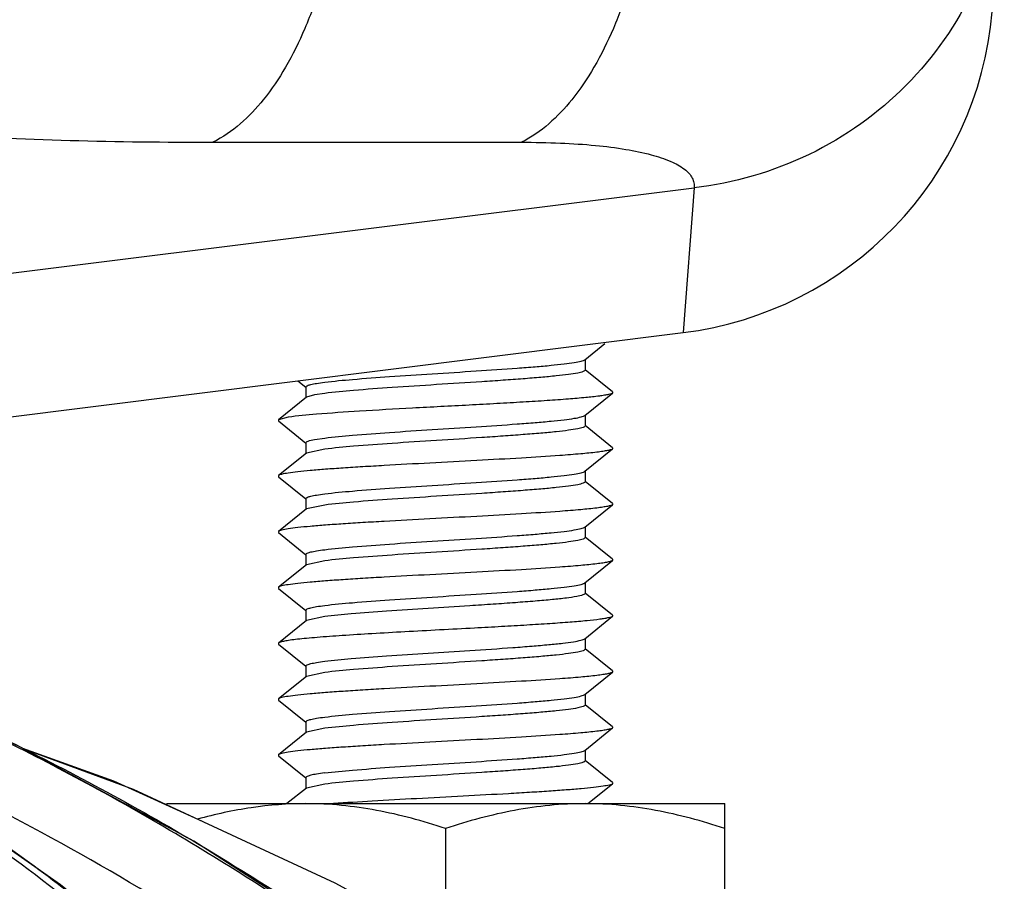
# Model space of a CAD drawing. Units: inches. Extents: x 0 to 17, y 0 to 11.
# Drawn here: x 11 to 11.2, y 6.2 to 6.3 of the extents above; entities that cross this region are included whole.
import ezdxf

# ---------------------------------------------------------------- set-up
doc = ezdxf.new("R2010")
doc.units = ezdxf.units.IN
doc.header["$LTSCALE"] = 0.935
doc.header["$MEASUREMENT"] = 0
doc.layers.get('0').update_dxf_attribs({"linetype": 'CONTINUOUS'})
doc.layers.add('_AXES', color=7, linetype='CONTINUOUS')
doc.layers.add('AXES', color=7, linetype='CONTINUOUS')

msp = doc.modelspace()

# ---------------------------------------------------------------- linework, layer by layer
at = {"color": 9, "linetype": 'Continuous'}
for p, q in [((11.0425292889, 6.2740616644), (11.0860479133, 6.2740616644)), ((10.8616189645, 6.2365335052), (11.1103891648, 6.2676297802)), ((11.1103900737, 6.2676298938), (11.1088381088, 6.247202780599999))]:
    msp.add_line(p, q, dxfattribs=at)
at = {"color": 7, "linetype": 'Continuous'}
for p, q in [((10.9191168284, 6.223487620499999), (11.1088381088, 6.247202780599999)), ((11.0949557278, 6.2433904479), (11.0977823098, 6.2456579678)), ((11.098903, 6.2388485364), (11.0950177612, 6.2419649002)), ((11.0545146259, 6.2404123452), (11.0556476825, 6.239503215499999)), ((11.0568348356, 6.2384155975), (11.0557097148, 6.238077667000001)), ((11.0582849777, 6.2386343202), (11.0568348356, 6.2384155975)), ((11.0949557278, 6.235516432100001), (11.098903, 6.2386825711)), ((11.0557097159, 6.2380776676), (11.0517624437, 6.234911528600001)), ((11.0531352584, 6.2352659912), (11.0517624413, 6.2349115277)), ((11.0517624413, 6.2349115277), (11.0517624795, 6.234745563300001)), ((11.0517624437, 6.234745563300001), (11.0556476825, 6.2316291998)), ((11.098903, 6.2309745207), (11.0950177612, 6.2340908844)), ((11.0568348356, 6.2321163849), (11.0582849777, 6.2323351076)), ((11.0557097159, 6.2302036519), (11.0517624437, 6.2270375128)), ((11.0582849777, 6.2307603045), (11.0557097914, 6.230203652)), ((11.0949557278, 6.2276424164), (11.098903, 6.230808555399999)), ((11.0989029096, 6.230974520599999), (11.0989029808, 6.230808555199999)), ((11.0517624437, 6.2268715475), (11.0556476825, 6.223755184)), ((11.0517625349, 6.2270375128), (11.0517624666, 6.2268715473)), ((11.098903, 6.2231005049), (11.0950177612, 6.2262168687)), ((11.0989029084, 6.2231005049), (11.0989029732, 6.222934539400001)), ((11.0557097159, 6.2223296361), (11.0517624437, 6.2191634971)), ((11.0582849777, 6.2228862887), (11.0557097914, 6.2223296363)), ((11.0949557278, 6.2197684006), (11.098903, 6.222934539600001)), ((11.0517624437, 6.218997531799999), (11.0556476825, 6.2158811683)), ((11.0517625355, 6.2191634971), (11.0517624745, 6.218997531499999)), ((11.098903, 6.2152264892), (11.0950177612, 6.218342852899999)), ((11.0582849777, 6.215012272999999), (11.0557097914, 6.2144556205)), ((11.0949557278, 6.2118943849), (11.098903, 6.2150605239)), ((11.0989029084, 6.2152264892), (11.0989029651, 6.2150605236)), ((11.0557097159, 6.2144556204), (11.0517624437, 6.2112894813)), ((11.0517624437, 6.211123516000001), (11.0556476825, 6.2080071525)), ((11.0517625348, 6.2112894814), (11.0517624827, 6.211123515700001)), ((11.098903, 6.2073524734), (11.0950177612, 6.210468837200001)), ((11.0557097159, 6.2065816046), (11.0517624437, 6.203415465599999)), ((11.0582849777, 6.2071382572), (11.0557097914, 6.2065816048)), ((11.0949557278, 6.204020369099999), (11.098903, 6.2071865082)), ((11.0989029098, 6.2073524735), (11.0989029566, 6.207186507799999)), ((11.0517624437, 6.2032495003), (11.0556476825, 6.2001331368)), ((11.0517625329, 6.203415465700001), (11.051762491, 6.2032495)), ((11.098903, 6.1994784577), (11.0950177612, 6.2025948214)), ((11.0989029123, 6.1994784578), (11.0989029486, 6.199312492100001)), ((11.0557097159, 6.1987075889), (11.0517624437, 6.1955414498)), ((11.0582849777, 6.1992642415), (11.0557097914, 6.198707589)), ((11.0949557278, 6.196146353400001), (11.098903, 6.1993124924)), ((11.0517624437, 6.1953754845), (11.0556476825, 6.192259121)), ((11.0517625298, 6.19554145), (11.0517624991, 6.1953754842)), ((11.098903, 6.191604441900001), (11.0950177612, 6.1947208057)), ((11.0582849777, 6.1913902257), (11.0557097914, 6.190833573300001)), ((11.0949557278, 6.1882723376), (11.098903, 6.191438476699999)), ((11.098902916, 6.1916044421), (11.0989029407, 6.1914384764)), ((11.0557097159, 6.190833573099999), (11.0517624437, 6.1876674341)), ((11.0517624437, 6.1875014688), (11.0556476825, 6.1843851053)), ((11.0517625255, 6.1876674343), (11.0517625068, 6.1875014685)), ((11.098903, 6.1837304262), (11.0950177612, 6.1868467899)), ((11.0557097159, 6.1829595574), (11.05296825, 6.180760304500001)), ((11.0582849777, 6.18351621), (11.0557097914, 6.1829595576)), ((11.0954068536, 6.180760304500001), (11.098903, 6.1835644609)), ((11.0989029208, 6.183730426399999), (11.0989029333, 6.1835644606))]:
    msp.add_line(p, q, dxfattribs=at)
for points in [[(11.0415525719, 6.1526252302), (11.0210270098, 6.1693012859), (10.9984820767, 6.185057005499999), (10.9750108053, 6.198963868), (10.9507390737, 6.2109537219)], [(11.0398467389, 6.175459448), (11.01477298, 6.189045775199999), (10.9888800753, 6.2006166479), (10.9750622893, 6.2058446526)], [(11.0410612894, 6.1782399219), (11.0285326497, 6.183914495), (11.0157325973, 6.1885285893)], [(11.0750240329, 6.1612149862), (11.0597846475, 6.169533555599999), (11.0313165964, 6.1827712066), (11.0159098698, 6.1884297464)], [(11.0860454159, 6.143291421900001), (11.0639613858, 6.1599272231), (11.0398467389, 6.175459448)]]:
    msp.add_lwpolyline(points, dxfattribs=at)
msp.add_arc((11.102636372, 6.2968166746), 0.05, 277.1250163576, 355, dxfattribs=at)
at = {"color": 9, "linetype": 'Continuous'}
msp.add_arc((10.8458384205, 5.8571915784), 0.3630918777, 50.59790202220001, 66.6568590412, dxfattribs=at)
for points, knots in [([(11.0613707658, 6.3182110023), (11.0611510274, 6.3131877604), (11.0602752724, 6.3057996559), (11.0579054076, 6.2964716238), (11.0556623493, 6.2902278847), (11.0529584735, 6.2847340885), (11.0490769144, 6.2789360237), (11.0453015806, 6.275447810299999), (11.0425292889, 6.2740616644)], [0, 0, 0, 0, 0.3029550645, 0.4456511826, 0.5792404765, 0.7020874666, 0.8132447065999999, 1, 1, 1, 1]), ([(11.1048893901, 6.3182110023), (11.1046696518, 6.3131877604), (11.1037938969, 6.3057996559), (11.1014240321, 6.2964716237), (11.0991809738, 6.2902278847), (11.096477098, 6.2847340884), (11.0925955388, 6.2789360237), (11.088820205, 6.275447810299999), (11.0860479133, 6.2740616644)], [0, 0, 0, 0, 0.3029550643, 0.4456511824, 0.5792404760000001, 0.7020874658, 0.8132447054999999, 1, 1, 1, 1]), ([(11.1541422262, 6.311845619), (11.1536599529, 6.306333221799999), (11.1507249775, 6.2953584721), (11.1409679679, 6.28141449), (11.1270328887, 6.2714734017), (11.1159928425, 6.2682818852), (11.1103900726, 6.2676299028)], [0, 0, 0, 0, 0.2477360149, 0.496654094, 0.7474680021, 1, 1, 1, 1]), ([(10.9215075014, 6.2913499065), (10.9242709002, 6.2898562492), (10.9305863542, 6.2870927416), (10.9412740883, 6.283717570599999), (10.953921884, 6.280797242), (10.9684486067, 6.278364315299999), (10.9847517875, 6.276445334), (11.0096205676, 6.27453271), (11.0290871347, 6.2740616608), (11.0425292889, 6.2740616644)], [0, 0, 0, 0, 0.0765257997, 0.1673595566, 0.2727475951, 0.3924828543, 0.5260179711999999, 0.6725268440000001, 1, 1, 1, 1]), ([(11.0860479133, 6.2740616644), (11.0878820299, 6.274061669500001), (11.0913677238, 6.2739970975), (11.0962854673, 6.2736777601), (11.100558555, 6.2731490694), (11.10411782, 6.2724245696), (11.1069106731, 6.271522924199999), (11.1087164841, 6.270571800700001), (11.1096885234, 6.269692888), (11.110154357, 6.2690381651), (11.110402396, 6.2683399917), (11.1104156947, 6.2678613997), (11.1103891648, 6.2676297802)], [0, 0, 0, 0, 0.2064457914, 0.3922824432, 0.5544457432, 0.6907892148999999, 0.8004035373999999, 0.8842360508, 0.9177915896, 0.9470723494, 0.9737587476, 1, 1, 1, 1]), ([(11.0387330263, 6.1532454667), (11.0287565025, 6.162086573400001), (11.0079225109, 6.1786211438), (10.974261404, 6.1996920733), (10.9387145606, 6.2166747751), (10.9139502671, 6.225159999500001), (10.9014151501, 6.2286495141)], [0, 0, 0, 0, 0.2532216154, 0.5040505262, 0.7528288845000001, 1, 1, 1, 1]), ([(11.0306188125, 6.1471869162), (11.0214340524, 6.1553195759), (11.0023060387, 6.1705930433), (10.9715185131, 6.1903023876), (10.9390649226, 6.2065117281), (10.9164629471, 6.2148957431), (10.9050128101, 6.2184432917)], [0, 0, 0, 0, 0.2530621613, 0.5038748043, 0.7527288822, 1, 1, 1, 1]), ([(11.0410315558, 6.1528414637), (11.0344089365, 6.1586233604), (11.0208033664, 6.1696940072), (10.9993464937, 6.1847642137), (10.9770091466, 6.1981699984), (10.96155292, 6.205976194600001), (10.9537182028, 6.2095757343)], [0, 0, 0, 0, 0.2524755116, 0.5032495043, 0.7523895286, 1, 1, 1, 1]), ([(10.9750613635, 6.205844980299999), (10.9850179917, 6.2023058876), (11.0046754682, 6.194337933200001), (11.0330821753, 6.1798659672), (11.0602846787, 6.162954420499999), (11.077454604, 6.1501638386), (11.085777389, 6.1434111878)], [0, 0, 0, 0, 0.2482774094, 0.4976334693, 0.7481819545999999, 1, 1, 1, 1]), ([(11.0838200437, 6.1439028539), (11.0763538059, 6.1500262871), (11.0609782419, 6.161682719600001), (11.0366838084, 6.177297910599999), (11.0113401329, 6.190919555800001), (10.9938097087, 6.1986309501), (10.9849239158, 6.202125576799999)], [0, 0, 0, 0, 0.2514610398, 0.5018764198, 0.7513478314, 1, 1, 1, 1])]:
    msp.add_open_spline(points, degree=3, knots=knots, dxfattribs=at)
at = {"color": 7, "linetype": 'Continuous'}
for points, knots in [([(11.0582849777, 6.240209123400001), (11.0595885992, 6.240375105599999), (11.0626401711, 6.2406572559), (11.0677008953, 6.2410312339), (11.0735230485, 6.2414076801), (11.0795254109, 6.2417863826), (11.0843673103, 6.2421115549), (11.0878804304, 6.242383289099999), (11.0900858899, 6.2425777747), (11.091922272, 6.2427692455), (11.0933409784, 6.2429600751), (11.0942500811, 6.2431237976), (11.0947361032, 6.2432715415), (11.0949010051, 6.243346536000001), (11.0949557286, 6.2433904477)], [0, 0, 0, 0, 0.106994137, 0.2494193806, 0.4131770497, 0.5819946622, 0.73909038, 0.8082764854000001, 0.8688667329, 0.9193626539, 0.958539606, 0.9855122261, 0.9942874898, 1, 1, 1, 1]), ([(11.0950176754, 6.241915160800001), (11.0950177162, 6.2418745584), (11.0949271601, 6.2417773818), (11.0945790629, 6.2416358896), (11.0938116164, 6.241459741799999), (11.0925443051, 6.241271663099999), (11.0908123652, 6.241073629600001), (11.0886709425, 6.2408747641), (11.0861724789, 6.2406738471), (11.0833850312, 6.2404723296), (11.0793103879, 6.2401982501), (11.07409058, 6.2398687012), (11.0680641724, 6.239481476), (11.0628086517, 6.2390967434), (11.0596371437, 6.2388064833), (11.0582849777, 6.2386343202)], [0, 0, 0, 0, 0.0032953207, 0.0093070922, 0.0311717501, 0.0662329316, 0.113724542, 0.172441092, 0.2408451678, 0.3171289146, 0.3992690718, 0.5722895262, 0.7416203439, 0.8893712224, 1, 1, 1, 1]), ([(11.0556477839, 6.239552956), (11.0556478551, 6.239631298), (11.0559300037, 6.239785306799999), (11.0564022729, 6.239906896), (11.0572538125, 6.2400731589), (11.057904658, 6.240160699500001), (11.0582849777, 6.240209123400001)], [0, 0, 0, 0, 0.0852200945, 0.2768185655, 0.5829498726, 1, 1, 1, 1]), ([(11.0582849777, 6.2323351076), (11.0595886338, 6.2325010943), (11.0626402409, 6.232783245199999), (11.0677009619, 6.233157223099999), (11.073523201, 6.2335336736), (11.0795256421, 6.233912382200001), (11.0843675963, 6.234237558099999), (11.0878806158, 6.2345092899), (11.0900859899, 6.234703767899999), (11.0919223571, 6.234895243), (11.093341066, 6.2350860672), (11.0942501409, 6.2352497978), (11.0947361312, 6.2353975294), (11.0949010008, 6.2354725325), (11.0949557236, 6.2355164318)], [0, 0, 0, 0, 0.1069969913, 0.2494222527, 0.4131768486, 0.5820045727000001, 0.7390997328, 0.8082807840999999, 0.8688685087000001, 0.9193650106, 0.9585428457999999, 0.9855139336, 0.9942881648999999, 1, 1, 1, 1]), ([(11.0950176754, 6.234041145), (11.0950177162, 6.2340005427), (11.0949271601, 6.233903366), (11.0945790629, 6.2337618739), (11.0938116164, 6.233585726), (11.0925443051, 6.2333976473), (11.0908123652, 6.2331996138), (11.0886709425, 6.2330007484), (11.0861724789, 6.232799831399999), (11.0833850312, 6.2325983139), (11.0793103879, 6.232324234299999), (11.07409058, 6.231994685399999), (11.0680641724, 6.231607460299999), (11.0628086517, 6.2312227276), (11.0596371437, 6.2309324676), (11.0582849777, 6.2307603045)], [0, 0, 0, 0, 0.0032953207, 0.0093070922, 0.0311717501, 0.0662329316, 0.113724542, 0.172441092, 0.2408451678, 0.3171289146, 0.3992690718, 0.5722895262, 0.7416203439, 0.8893712224, 1, 1, 1, 1]), ([(11.0556476832, 6.231678939400001), (11.0556476967, 6.2317231187), (11.0557539999, 6.2318275886), (11.0561464713, 6.2319760881), (11.056535145, 6.232060602000001), (11.0568348356, 6.2321163849)], [0, 0, 0, 0, 0.1022201309, 0.2946789391, 1, 1, 1, 1]), ([(11.0989029808, 6.230808555199999), (11.0988308529, 6.230750772), (11.0985890509, 6.2306646173), (11.0981332604, 6.2305528), (11.0974723361, 6.2304408837), (11.0962139268, 6.2302713736), (11.0941918383, 6.2300732061), (11.0906432065, 6.2297954376), (11.0857539203, 6.2294883749), (11.0796333568, 6.229149475599999), (11.0731728751, 6.228809707100001), (11.0678071271, 6.2285205336), (11.0637297864, 6.2282818868), (11.0609773522, 6.2281075577), (11.0585098405, 6.2279339463), (11.056376605, 6.2277608776), (11.0546184166, 6.2275906416), (11.0532728486, 6.227420833200001), (11.0524170122, 6.2272755713), (11.05196428, 6.2271438473), (11.0518120539, 6.227077220599999), (11.0517625349, 6.2270375128)], [0, 0, 0, 0, 0.0058543701, 0.0158173803, 0.0299541905, 0.04818035599999999, 0.0963075263, 0.1585852173, 0.2736808839, 0.4066079073, 0.5468967097, 0.6834885029000001, 0.7469982561, 0.8056195836, 0.8581934802, 0.9036842095000001, 0.9412059447, 0.9700407129, 0.9896760768, 0.9959792448, 1, 1, 1, 1]), ([(11.0582849777, 6.2244610919), (11.0595885911, 6.2246270731), (11.0626400401, 6.2249092125), (11.0677006066, 6.225283182), (11.0735226724, 6.2256596254), (11.0795250192, 6.226038325399999), (11.0843669583, 6.226363499700001), (11.0878800999, 6.226635230499999), (11.0900856721, 6.2268297196), (11.0919221752, 6.227021204600001), (11.0933409545, 6.227212038099999), (11.0942500859, 6.227375768), (11.0947361019, 6.227523511499999), (11.0949010097, 6.227598500399999), (11.0949557291, 6.2276424163)], [0, 0, 0, 0, 0.1069934705, 0.2494093357, 0.4131641895000001, 0.5819868749, 0.7390790439, 0.8082668598, 0.8688606593000001, 0.9193604888, 0.9585398626999999, 0.9855121719, 0.9942875359000001, 1, 1, 1, 1]), ([(11.0950176754, 6.226167129299999), (11.0950177162, 6.226126526900001), (11.0949271601, 6.2260293503), (11.0945790629, 6.225887858099999), (11.0938116164, 6.2257117103), (11.0925443051, 6.2255236316), (11.0908123652, 6.2253255981), (11.0886709425, 6.2251267326), (11.0861724789, 6.224925815700001), (11.0833850312, 6.224724298099999), (11.0793103879, 6.2244502186), (11.07409058, 6.2241206697), (11.0680641724, 6.223733444600001), (11.0628086517, 6.223348711900001), (11.0596371437, 6.223058451799999), (11.0582849777, 6.2228862887)], [0, 0, 0, 0, 0.0032953207, 0.0093070922, 0.0311717501, 0.0662329316, 0.113724542, 0.172441092, 0.2408451678, 0.3171289146, 0.3992690718, 0.5722895262, 0.7416203439, 0.8893712224, 1, 1, 1, 1]), ([(11.0556477592, 6.2238049245), (11.0556478382, 6.223883269500001), (11.0559299888, 6.2240372511), (11.0564022407, 6.2241588674), (11.0572537863, 6.2243251206), (11.0579046415, 6.2244126659), (11.0582849777, 6.2244610919)], [0, 0, 0, 0, 0.08522284570000001, 0.276810879, 0.5829343738, 1, 1, 1, 1]), ([(11.0989029732, 6.222934539400001), (11.0988308462, 6.2228767611), (11.0985890523, 6.2227905929), (11.0981332586, 6.2226787903), (11.0974723349, 6.222566864400001), (11.0962139252, 6.2223973614), (11.0941918377, 6.2221991888), (11.0906432057, 6.2219214224), (11.0857539208, 6.221614359199999), (11.0796333569, 6.2212754597), (11.0731728751, 6.2209356913), (11.0678071265, 6.220646518), (11.0637297876, 6.2204078713), (11.0609773531, 6.2202335413), (11.0585098399, 6.2200599311), (11.0563766045, 6.219886861900001), (11.0546184184, 6.219716627), (11.0532728501, 6.2195468127), (11.0524170119, 6.219401563200001), (11.0519642802, 6.2192698287), (11.0518120588, 6.2192032027), (11.0517625355, 6.2191634971)], [0, 0, 0, 0, 0.005854133199999999, 0.0158173688, 0.029953994, 0.04818030230000001, 0.0963074211, 0.1585850658, 0.2736808365, 0.4066077867, 0.5468966434, 0.6834885278, 0.7469982222, 0.8056194509000001, 0.8581935545, 0.9036842911, 0.9412058305, 0.9700406433, 0.9896762561, 0.9959791193, 1, 1, 1, 1]), ([(11.0582849777, 6.2165870761), (11.0595886398, 6.216753063500001), (11.0626403001, 6.2170352189), (11.0677010931, 6.2174092006), (11.0735232914, 6.2177856477), (11.0795256514, 6.2181643515), (11.0843675413, 6.2184895227), (11.0878805977, 6.218761256900001), (11.090085979, 6.2189557353), (11.0919223131, 6.2191472051), (11.0933410059, 6.2193380297), (11.0942500999, 6.2195017553), (11.0947361134, 6.2196494946), (11.0949010018, 6.2197244945), (11.0949557266, 6.2197684004)], [0, 0, 0, 0, 0.1069974734, 0.24942659, 0.4131826858, 0.5820016861, 0.7390974237000001, 0.8082813528, 0.8688685978, 0.9193632981000001, 0.9585406345, 0.9855128345, 0.9942877002, 1, 1, 1, 1]), ([(11.0950176754, 6.218293113500001), (11.0950177162, 6.2182525112), (11.0949271601, 6.2181553345), (11.0945790629, 6.2180138424), (11.0938116164, 6.2178376946), (11.0925443051, 6.2176496158), (11.0908123652, 6.2174515823), (11.0886709425, 6.217252716900001), (11.0861724789, 6.2170517999), (11.0833850312, 6.2168502824), (11.0793103879, 6.2165762028), (11.07409058, 6.2162466539), (11.0680641724, 6.2158594288), (11.0628086517, 6.2154746961), (11.0596371437, 6.2151844361), (11.0582849777, 6.215012272999999)], [0, 0, 0, 0, 0.0032953207, 0.0093070922, 0.0311717501, 0.0662329316, 0.113724542, 0.172441092, 0.2408451678, 0.3171289146, 0.3992690718, 0.5722895262, 0.7416203439, 0.8893712224, 1, 1, 1, 1]), ([(11.0556477866, 6.2159309088), (11.055647854, 6.216009249600001), (11.0559300051, 6.216163261799999), (11.0564022732, 6.216284848), (11.0572538157, 6.2164511117), (11.0579046608, 6.2165386527), (11.0582849777, 6.2165870761)], [0, 0, 0, 0, 0.08521882300000001, 0.2768176696, 0.5829527591, 1, 1, 1, 1]), ([(11.0989029651, 6.2150605236), (11.0988308403, 6.215002749299999), (11.0985890531, 6.214916568600001), (11.0981332573, 6.214804781000001), (11.0974723333, 6.2146928446), (11.096213923, 6.2145233498), (11.0941918357, 6.2143251712), (11.0906432041, 6.2140474075), (11.0857539211, 6.2137403433), (11.0796333571, 6.2134014438), (11.0731728751, 6.2130616755), (11.0678071258, 6.2127725024), (11.0637297886, 6.2125338558), (11.0609773542, 6.2123595249), (11.0585098393, 6.2121859158), (11.0563766039, 6.2120128462), (11.0546184201, 6.2118426128), (11.0532728521, 6.2116727912), (11.052417012, 6.2115275561), (11.0519642807, 6.2113958092), (11.0518120628, 6.211329185199999), (11.0517625348, 6.2112894814)], [0, 0, 0, 0, 0.0058538676, 0.0158173677, 0.0299537651, 0.0481802667, 0.0963073391, 0.1585849358, 0.2736807643, 0.4066076497, 0.5468965641, 0.6834885321999999, 0.7469981818000001, 0.8056192978, 0.8581935869, 0.9036843672, 0.9412057124, 0.9700405198000001, 0.989676413, 0.9959789576000001, 1, 1, 1, 1]), ([(11.0582849777, 6.2087130604), (11.0595886023, 6.208879043), (11.0626400825, 6.209161184199999), (11.0677006371, 6.209535152999999), (11.0735227454, 6.209911598200001), (11.0795251681, 6.210290304), (11.0843671967, 6.2106154835), (11.0878803373, 6.2108872188), (11.0900858438, 6.2110817061), (11.0919223025, 6.2112731887), (11.0933410535, 6.211464019099999), (11.0942501458, 6.211627751799999), (11.0947361356, 6.2117754837), (11.0949010095, 6.2118504815), (11.0949557276, 6.211894384600001)], [0, 0, 0, 0, 0.1069943878, 0.2494118836, 0.4131632278, 0.5819912599, 0.7390877972, 0.8082731958, 0.8688650077, 0.9193638745999999, 0.9585426726, 0.9855139819, 0.9942882665999999, 1, 1, 1, 1]), ([(11.095017698, 6.2104190977), (11.0950177476, 6.2103749198), (11.0949114171, 6.210270454400001), (11.0945187057, 6.2101218464), (11.0936464446, 6.2099328203), (11.0922138589, 6.209733308200001), (11.0902608471, 6.2095219072), (11.0878594289, 6.209310096799999), (11.0850762017, 6.209095930599999), (11.0819976746, 6.2088812362), (11.0798558394, 6.2087407376), (11.0787509931, 6.208669315800001)], [0, 0, 0, 0, 0.0080626995, 0.0232374903, 0.07887995269999999, 0.1680970564, 0.2885633321, 0.4367686474, 0.608270409, 0.79793918, 1, 1, 1, 1]), ([(11.0556477624, 6.208056893099999), (11.0556478474, 6.208135241), (11.0559299884, 6.2082892186), (11.0564022445, 6.2084108399), (11.0572537829, 6.2085770864), (11.0579046391, 6.2086646342), (11.0582849777, 6.2087130604)], [0, 0, 0, 0, 0.0852261594, 0.2768098411, 0.5829313714, 1, 1, 1, 1]), ([(11.0787509931, 6.208669315800001), (11.0748383424, 6.2084163862), (11.0692626184, 6.2080787123), (11.0624401918, 6.207569295800001), (11.0595310128, 6.2072969073), (11.0582849777, 6.2071382572)], [0, 0, 0, 0, 0.573075584, 0.8164063815000001, 1, 1, 1, 1]), ([(11.0989029566, 6.207186507799999), (11.0988416882, 6.2071374304), (11.0986439092, 6.2070599748), (11.0982710537, 6.2069612589), (11.0977380779, 6.2068616317), (11.0967278164, 6.206711825), (11.0951026746, 6.206535977200001), (11.0927555755, 6.2063342698), (11.0899281819, 6.2061313372), (11.0866985166, 6.2059269443), (11.0831556297, 6.205722019), (11.0806990277, 6.205587821799999), (11.0794346473, 6.205519709500001)], [0, 0, 0, 0, 0.0120326848, 0.0317916446, 0.0594560888, 0.09492100460000001, 0.1884147886, 0.3098769974, 0.4560400654, 0.6228892465, 0.8059141093000001, 1, 1, 1, 1]), ([(11.0794346473, 6.205519709500001), (11.0777890155, 6.205431059299999), (11.0745098597, 6.2052576432), (11.0696809602, 6.205000386799999), (11.0651000435, 6.2047438311), (11.0609680526, 6.204488324400001), (11.0578903945, 6.204266934600001), (11.0557877172, 6.2040830397), (11.0545207458, 6.2039543018), (11.0534840765, 6.203825824), (11.0526823087, 6.2037018438), (11.0521361908, 6.2035766382), (11.0518461412, 6.203482480599999), (11.0517625329, 6.203415465700001)], [0, 0, 0, 0, 0.1779279099, 0.3545279079, 0.5220910563000001, 0.673277143, 0.8014925026999999, 0.8552013433, 0.9011735166, 0.9389335025, 0.9680933701000001, 0.9884314595999999, 1, 1, 1, 1]), ([(11.0787509931, 6.202370103200001), (11.0807793993, 6.2025012277), (11.0837070613, 6.2026947041), (11.0874225803, 6.202975790599999), (11.0897683578, 6.2031774503), (11.0917255942, 6.2033759138), (11.0932384667, 6.2035738176), (11.0942074807, 6.203743225299999), (11.0947238226, 6.2038966569), (11.0948983968, 6.2039743822), (11.0949557229, 6.2040203688)], [0, 0, 0, 0, 0.3736007023, 0.5392794419, 0.684840522, 0.8063804015, 0.9007171166, 0.9655274434000001, 0.9864921518, 1, 1, 1, 1]), ([(11.0950176754, 6.2025450821), (11.0950177162, 6.2025044797), (11.0949271601, 6.202407302999999), (11.0945790629, 6.2022658109), (11.0938116164, 6.2020896631), (11.0925443051, 6.2019015843), (11.0908123652, 6.2017035509), (11.0886709425, 6.2015046854), (11.0861724789, 6.201303768400001), (11.0833850312, 6.2011022509), (11.0793103879, 6.2008281713), (11.07409058, 6.2004986224), (11.0680641724, 6.200111397300001), (11.0628086517, 6.1997266646), (11.0596371437, 6.1994364046), (11.0582849777, 6.1992642415)], [0, 0, 0, 0, 0.0032953207, 0.0093070922, 0.0311717501, 0.0662329316, 0.113724542, 0.172441092, 0.2408451678, 0.3171289146, 0.3992690718, 0.5722895262, 0.7416203439, 0.8893712224, 1, 1, 1, 1]), ([(11.0582849777, 6.2008390446), (11.0595309945, 6.200997692400001), (11.0624401688, 6.2012700817), (11.0692625955, 6.201779498), (11.0748383378, 6.2021171733), (11.0787509931, 6.202370103200001)], [0, 0, 0, 0, 0.1835909329, 0.4269237421, 1, 1, 1, 1]), ([(11.0556477737, 6.2001828772), (11.0556478506, 6.2002612205), (11.0559299946, 6.2004152174), (11.0564022593, 6.2005368185), (11.0572537993, 6.2007030771), (11.0579046499, 6.2007906198), (11.0582849777, 6.2008390446)], [0, 0, 0, 0, 0.0852212613, 0.2768148258, 0.5829421193, 1, 1, 1, 1]), ([(11.0989029486, 6.199312492100001), (11.0988308314, 6.199254723099999), (11.0985890536, 6.199168520800001), (11.0981332564, 6.1990567631), (11.0974723297, 6.198944804), (11.0962139176, 6.1987753278), (11.0941918282, 6.198577135599999), (11.090643199, 6.198299378200001), (11.085753921, 6.1979923112), (11.0796333582, 6.1976534123), (11.0731728752, 6.197313643999999), (11.0678071239, 6.197024471000001), (11.0637297901, 6.1967858249), (11.0609773568, 6.196611492300001), (11.0585098388, 6.1964378848), (11.0563766025, 6.1962648146), (11.0546184226, 6.196094585700001), (11.0532728572, 6.1959247464), (11.0524170126, 6.1957795439), (11.0519642821, 6.195647768300001), (11.051812068, 6.1955811513), (11.0517625298, 6.19554145)], [0, 0, 0, 0, 0.005853283199999999, 0.015817392, 0.0299532386, 0.04818024429999999, 0.0963072398, 0.1585847466, 0.2736805582, 0.4066073483, 0.5468963767, 0.68348848, 0.7469980871999999, 0.8056189491, 0.8581935093, 0.9036844961, 0.9412054748, 0.9700401426, 0.9896766389, 0.99597855, 1, 1, 1, 1]), ([(11.0582849777, 6.1929650289), (11.0595886592, 6.1931310188), (11.0626403398, 6.1934131748), (11.0677011349, 6.1937871562), (11.0735233754, 6.194163605700001), (11.0795257669, 6.194542311799999), (11.0843676781, 6.1948674846), (11.087880682, 6.1951392172), (11.0900860239, 6.1953336919), (11.0919223501, 6.1955251638), (11.0933410421, 6.1957159855), (11.0942501236, 6.1958797144), (11.0947361231, 6.1960274489), (11.0949009989, 6.1961024522), (11.0949557237, 6.1961463531)], [0, 0, 0, 0, 0.1069990768, 0.2494282527, 0.4131828787, 0.5820067677, 0.7391016884999999, 0.8082833145999999, 0.8688694385, 0.919364332, 0.9585420259999999, 0.9855134969, 0.9942879553, 1, 1, 1, 1]), ([(11.0950176754, 6.1946710663), (11.0950177162, 6.1946304639), (11.0949271601, 6.194533287300001), (11.0945790629, 6.1943917952), (11.0938116164, 6.1942156473), (11.0925443051, 6.1940275686), (11.0908123652, 6.1938295351), (11.0886709425, 6.1936306696), (11.0861724789, 6.1934297527), (11.0833850312, 6.1932282351), (11.0793103879, 6.1929541556), (11.07409058, 6.1926246067), (11.0680641724, 6.1922373816), (11.0628086517, 6.191852648899999), (11.0596371437, 6.1915623888), (11.0582849777, 6.1913902257)], [0, 0, 0, 0, 0.0032953207, 0.0093070922, 0.0311717501, 0.0662329316, 0.113724542, 0.172441092, 0.2408451678, 0.3171289146, 0.3992690718, 0.5722895262, 0.7416203439, 0.8893712224, 1, 1, 1, 1]), ([(11.0556477802, 6.1923088616), (11.0556478563, 6.1923872063), (11.0559300058, 6.192541209500001), (11.0564022755, 6.192662803999999), (11.0572538111, 6.1928290643), (11.0579046551, 6.192916604700001), (11.0582849777, 6.1929650289)], [0, 0, 0, 0, 0.08522309980000001, 0.2768213435, 0.582947001, 1, 1, 1, 1]), ([(11.0989029407, 6.1914384764), (11.0988308285, 6.1913807088), (11.0985890534, 6.1912944976), (11.0981332569, 6.1911827541), (11.0974723279, 6.1910707835), (11.0962139147, 6.1909013173), (11.0941918233, 6.1907031176), (11.0906431958, 6.1904253637), (11.0857539207, 6.1901182949), (11.0796333588, 6.1897793966), (11.0731728753, 6.189439628300001), (11.0678071227, 6.1891504552), (11.0637297905, 6.1889118095), (11.0609773585, 6.1887374762), (11.0585098389, 6.188563868999999), (11.0563766018, 6.1883907988), (11.0546184232, 6.1882205725), (11.05327286, 6.1880507237), (11.0524170133, 6.187905538), (11.0519642829, 6.187773747300001), (11.0518120689, 6.187707135), (11.0517625255, 6.1876674343)], [0, 0, 0, 0, 0.0058529805, 0.0158174151, 0.0299529554, 0.0481802544, 0.09630721960000001, 0.1585846856, 0.2736804306, 0.406607195, 0.5468962738, 0.6834884238, 0.7469980354000001, 0.8056187629000001, 0.8581933923, 0.9036845456999999, 0.9412053603, 0.9700399045, 0.9896766973000001, 0.9959783162000001, 1, 1, 1, 1]), ([(11.0582849777, 6.185091013099999), (11.0595885942, 6.1852569947), (11.0626400328, 6.1855391328), (11.0677005702, 6.185913100800001), (11.073522626, 6.1862895438), (11.0795249779, 6.1866682441), (11.0843669369, 6.1869934194), (11.0878800777, 6.1872651499), (11.0900856527, 6.187459639299999), (11.0919221688, 6.1876511248), (11.0933409629, 6.1878419609), (11.0942500988, 6.188005692000001), (11.0947361129, 6.1881534337), (11.094901011, 6.1882284249), (11.0949557293, 6.1882723375)], [0, 0, 0, 0, 0.1069937191, 0.249408477, 0.4131618141, 0.5819863078999999, 0.7390785893999999, 0.8082661018, 0.8688600227, 0.9193602606999999, 0.9585401732, 0.9855127117, 0.9942877792, 1, 1, 1, 1]), ([(11.0950176754, 6.186797050599999), (11.0950177162, 6.186756448200001), (11.0949271601, 6.1866592715), (11.0945790629, 6.186517779400001), (11.0938116164, 6.1863416316), (11.0925443051, 6.1861535528), (11.0908123652, 6.1859555194), (11.0886709425, 6.1857566539), (11.0861724789, 6.1855557369), (11.0833850312, 6.185354219400001), (11.0793103879, 6.1850801398), (11.07409058, 6.1847505909), (11.0680641724, 6.1843633658), (11.0628086517, 6.1839786331), (11.0596371437, 6.1836883731), (11.0582849777, 6.18351621)], [0, 0, 0, 0, 0.0032953207, 0.0093070922, 0.0311717501, 0.0662329316, 0.113724542, 0.172441092, 0.2408451678, 0.3171289146, 0.3992690718, 0.5722895262, 0.7416203439, 0.8893712224, 1, 1, 1, 1]), ([(11.0582849777, 6.185091013099999), (11.0579046443, 6.1850425876), (11.0572537864, 6.1849550397), (11.0564022436, 6.1847887888), (11.055929985, 6.184667177100001), (11.0556478472, 6.184513189800001), (11.0556477684, 6.1844348458)], [0, 0, 0, 0, 0.4170635009000001, 0.7231933737, 0.9147780598999999, 1, 1, 1, 1]), ([(11.0989029333, 6.1835644606), (11.0988539106, 6.183525186900001), (11.0987037089, 6.1834591289), (11.0982573291, 6.1833284578), (11.0974141728, 6.1831844514), (11.0960887938, 6.183016013500001), (11.0943569634, 6.182847202300001), (11.0922550646, 6.1826755887), (11.089822584, 6.1825034352), (11.0871073792, 6.1823305624), (11.083079203, 6.1820937733), (11.0777674707, 6.1818067776), (11.0713551394, 6.1814695799), (11.0652518243, 6.1811334278), (11.0613438601, 6.180890046900001), (11.059524598, 6.180760167000001)], [0, 0, 0, 0, 0.0047689326, 0.0122214997, 0.0354165182, 0.0694555011, 0.113748273, 0.167466135, 0.2295776191, 0.2988784959, 0.3740253049, 0.535927201, 0.702737994, 0.8615282601, 1, 1, 1, 1])]:
    msp.add_open_spline(points, degree=3, knots=knots, dxfattribs=at)
at = {"layer": '_AXES', "color": 7, "linetype": 'Continuous'}
for p, q in [((11.0359626431, 6.180760304500001), (11.1147028006, 6.180760304500001)), ((11.1147028006, 6.1413902257), (11.1147028006, 6.180760304500001)), ((11.0753327219, 6.177243910900001), (11.0753327219, 6.1610340766))]:
    msp.add_line(p, q, dxfattribs=at)
for points, knots in [([(11.0556476825, 6.180760304500001), (11.0530706684, 6.180760304500001), (11.0478974042, 6.1803609397), (11.0428363915, 6.1792562248), (11.0403382244, 6.1785740402)], [0, 0, 0, 0, 0.4987785220000001, 1, 1, 1, 1]), ([(11.0753327219, 6.177243910900001), (11.0721485707, 6.1783052946), (11.0656788187, 6.1800827292), (11.0589790216, 6.180760304500001), (11.0556476825, 6.180760304500001)], [0, 0, 0, 0, 0.5018729021, 1, 1, 1, 1]), ([(11.0950177612, 6.180760304500001), (11.091686422, 6.180760304500001), (11.084986625, 6.1800827292), (11.078516873, 6.1783052945), (11.0753327219, 6.177243910900001)], [0, 0, 0, 0, 0.4981271122, 1, 1, 1, 1]), ([(11.1147028006, 6.177243910900001), (11.1115186494, 6.1783052946), (11.1050488974, 6.1800827292), (11.0983491004, 6.180760304500001), (11.0950177612, 6.180760304500001)], [0, 0, 0, 0, 0.5018729021, 1, 1, 1, 1])]:
    msp.add_open_spline(points, degree=3, knots=knots, dxfattribs=at)
at = {"layer": 'AXES', "color": 7, "linetype": 'Continuous'}
for p, q in [((11.0950177612, 6.2434402234), (11.0950177612, 6.2419151601)), ((11.0556476825, 6.2395529554), (11.0556476825, 6.2380278923)), ((11.098903, 6.2388485364), (11.098903, 6.2386825711)), ((11.0950177612, 6.2355662076), (11.0950177612, 6.2340411443)), ((11.0556476825, 6.2316789396), (11.0556476825, 6.230153876599999)), ((11.0950177612, 6.227692191900001), (11.0950177612, 6.2261671286)), ((11.0556476825, 6.2238049239), (11.0556476825, 6.222279860800001)), ((11.0950177612, 6.2198181761), (11.0950177612, 6.2182931129)), ((11.0556476825, 6.2159309081), (11.0556476825, 6.2144058451)), ((11.0950177612, 6.2119441604), (11.0950177612, 6.2104190971)), ((11.0556476825, 6.2080568924), (11.0556476825, 6.206531829299999)), ((11.0950177612, 6.2040701446), (11.0950177612, 6.2025450814)), ((11.0556476825, 6.2001828766), (11.0556476825, 6.198657813600001)), ((11.0950177612, 6.1961961289), (11.0950177612, 6.1946710656)), ((11.0556476825, 6.192308860900001), (11.0556476825, 6.1907837978)), ((11.0950177612, 6.188322113099999), (11.0950177612, 6.1867970499)), ((11.0556476825, 6.1844348451), (11.0556476825, 6.1829097821))]:
    msp.add_line(p, q, dxfattribs=at)
msp.add_open_spline([(11.098903, 6.2386825711), (11.0988397352, 6.2386318476), (11.0986338642, 6.2385527595), (11.0982458828, 6.2384515372), (11.0976896104, 6.2383495647), (11.0966341383, 6.2381960353), (11.0949363882, 6.2380159253), (11.0924864765, 6.2378092852), (11.0895397803, 6.2376013755), (11.0861820167, 6.2373920003), (11.0825100822, 6.2371820298), (11.0772990006, 6.236899695499999), (11.0708333294, 6.236560257000001), (11.0636471782, 6.2361639577), (11.0578062403, 6.2357638337), (11.0544527798, 6.2354703555), (11.0531352584, 6.2352659912)], degree=3, knots=[0, 0, 0, 0, 0.0052959766, 0.0140532442, 0.0263471668, 0.0421292663, 0.083749972, 0.1377904747, 0.2027178409, 0.2766699131, 0.357517161, 0.4429272661, 0.6175095415, 0.7803944498000001, 0.9129219934, 1, 1, 1, 1], dxfattribs=at)

doc.saveas('drawing.dxf')
